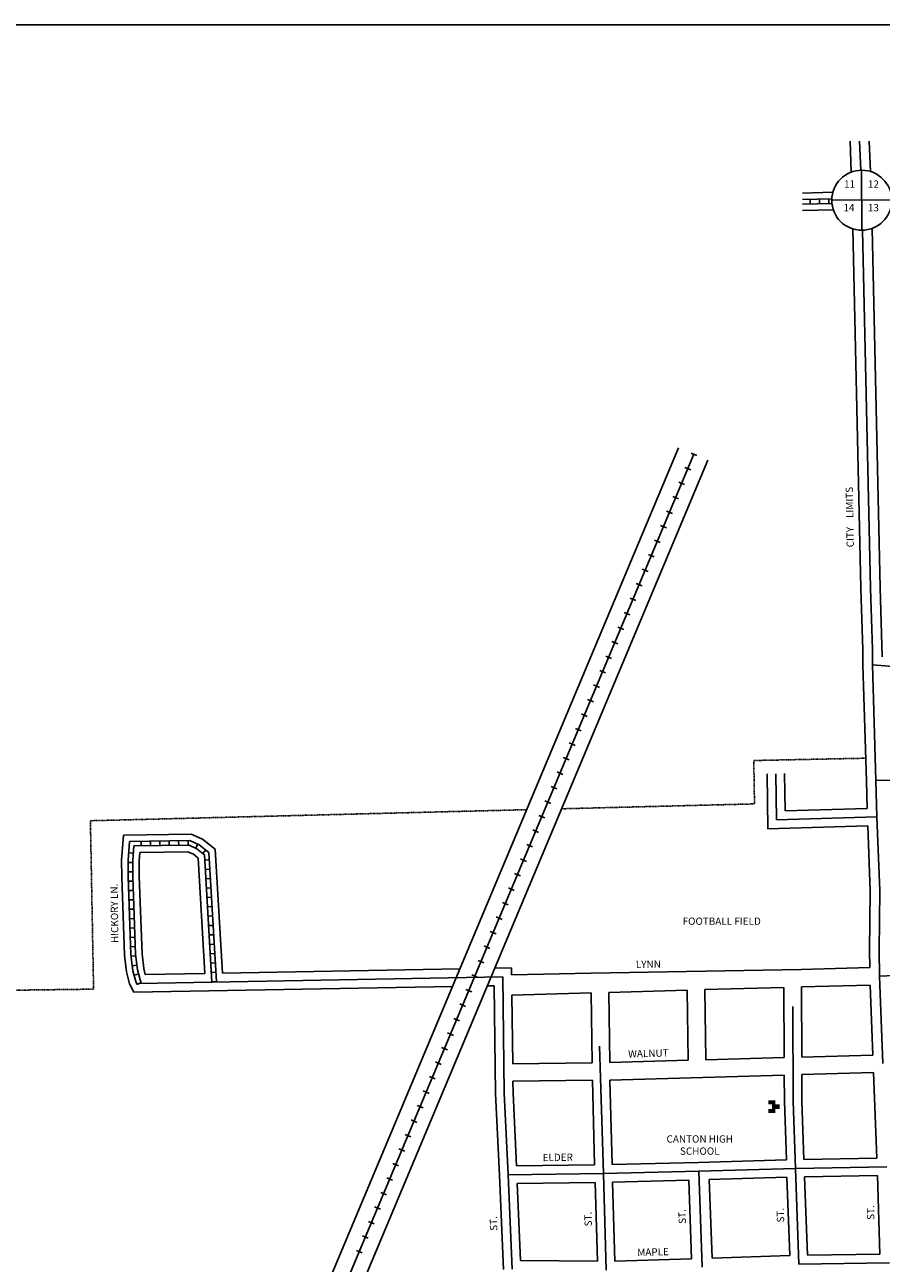
# Model space of a CAD drawing. Extents: x 2271045 to 2292820, y 15733472 to 15744201.
# Drawn here: x 2278976 to 2281917, y 15739947 to 15744201 of the extents above; entities that cross this region are included whole.
import ezdxf
from ezdxf.enums import TextEntityAlignment as Align

# ---------------------------------------------------------------- set-up
doc = ezdxf.new("R2010")
doc.units = 0
doc.header["$MEASUREMENT"] = 0
doc.linetypes.add('DGN_STYLE_2', pattern=[0.0011, 0, -0.0011])
for name, color, linetype in [('L10', 7, 'CONTINUOUS'), ('L11', 7, 'CONTINUOUS'), ('L13', 7, 'CONTINUOUS'), ('L18', 7, 'CONTINUOUS'), ('L2', 7, 'CONTINUOUS'), ('L24', 7, 'CONTINUOUS'), ('L4', 7, 'CONTINUOUS'), ('L5', 7, 'CONTINUOUS'), ('L8', 7, 'CONTINUOUS'), ('L9', 7, 'CONTINUOUS')]:
    doc.layers.add(name, color=color, linetype=linetype)
doc.styles.add('STYLE-FONT002', font='font002.shx')
doc.styles.add('STYLE-FONT023', font='font023.shx')

# ---------------------------------------------------------------- blocks, each defined once
blk = doc.blocks.new('ARMORY')
at = {"layer": 'L24', "linetype": 'CONTINUOUS'}
blk.add_hatch(color=7, dxfattribs=at).paths.add_polyline_path([(-133, -439), (-133, -199), (-365, -199), (-365, 215), (-133, 215), (-133, 0), (133, 0), (133, 215), (356, 215), (356, -199), (133, -199), (133, -439)])
blk = doc.blocks.new('SSEC')
at = {"layer": 'L8', "color": 7, "linetype": 'CONTINUOUS'}
for p, q in [((0.6, -103.1), (-0.5, 103.1)), ((-103.1, 0.4), (103.1, 1.5))]:
    blk.add_line(p, q, dxfattribs=at)
blk.add_circle((0, 0), 103.1, dxfattribs=at)

msp = doc.modelspace()

# ---------------------------------------------------------------- linework, layer by layer
at = {"layer": 'L11', "color": 7, "linetype": 'CONTINUOUS'}
for p, q in [((2281220.5, 15742747.8), (2279811.5, 15739390.1)), ((2281321.9, 15742705.3), (2279742.1, 15738940.4))]:
    msp.add_line(p, q, dxfattribs=at)
at = {"layer": 'L11', "color": 230, "linetype": 'CONTINUOUS'}
for p, q in [((2281263.6, 15742729.8), (2281283.5, 15742721.4)), ((2281242.7, 15742680), (2281262.6, 15742671.6)), ((2281221.8, 15742630.2), (2281241.7, 15742621.8)), ((2281200.9, 15742580.4), (2281220.8, 15742572)), ((2281180, 15742530.6), (2281199.9, 15742522.2)), ((2281159.1, 15742480.8), (2281179, 15742472.4)), ((2281138.2, 15742431), (2281158.1, 15742422.6)), ((2281117.3, 15742381.2), (2281137.2, 15742372.8)), ((2281096.4, 15742331.4), (2281116.3, 15742323)), ((2281075.5, 15742281.6), (2281095.4, 15742273.3)), ((2281054.6, 15742231.8), (2281074.5, 15742223.5)), ((2281033.7, 15742182), (2281053.6, 15742173.7)), ((2281012.8, 15742132.2), (2281032.7, 15742123.9)), ((2280991.9, 15742082.4), (2281011.8, 15742074.1)), ((2280971, 15742032.6), (2280990.9, 15742024.3)), ((2280950.1, 15741982.8), (2280970, 15741974.5)), ((2280929.2, 15741933.1), (2280949.2, 15741924.7)), ((2280908.3, 15741883.3), (2280928.3, 15741874.9)), ((2280887.4, 15741833.5), (2280907.4, 15741825.1)), ((2280866.6, 15741783.7), (2280886.5, 15741775.3)), ((2280845.7, 15741733.9), (2280865.6, 15741725.5)), ((2280824.8, 15741684.1), (2280844.7, 15741675.7)), ((2280803.9, 15741634.3), (2280823.8, 15741625.9)), ((2280783, 15741584.5), (2280802.9, 15741576.1)), ((2280762.1, 15741534.7), (2280782, 15741526.3)), ((2280741.2, 15741484.9), (2280761.1, 15741476.6)), ((2280720.3, 15741435.1), (2280740.2, 15741426.8)), ((2280699.4, 15741385.3), (2280719.3, 15741377)), ((2280678.5, 15741335.5), (2280698.4, 15741327.2)), ((2280657.6, 15741285.7), (2280677.5, 15741277.4)), ((2280636.7, 15741235.9), (2280656.6, 15741227.6)), ((2280615.8, 15741186.1), (2280635.7, 15741177.8)), ((2280594.9, 15741136.4), (2280614.8, 15741128)), ((2280574, 15741086.6), (2280593.9, 15741078.2)), ((2280553.1, 15741036.8), (2280573, 15741028.4)), ((2280532.2, 15740987), (2280552.2, 15740978.6)), ((2280511.3, 15740937.2), (2280531.3, 15740928.8)), ((2280490.4, 15740887.4), (2280510.4, 15740879)), ((2280469.6, 15740837.6), (2280489.5, 15740829.2)), ((2280448.7, 15740787.8), (2280468.6, 15740779.4)), ((2280427.8, 15740738), (2280447.7, 15740729.6)), ((2280406.9, 15740688.2), (2280426.8, 15740679.9)), ((2280386, 15740638.4), (2280405.9, 15740630.1)), ((2280365.1, 15740588.6), (2280385, 15740580.3)), ((2280344.2, 15740538.8), (2280364.1, 15740530.5)), ((2280323.3, 15740489), (2280343.2, 15740480.7)), ((2280302.4, 15740439.2), (2280322.3, 15740430.9)), ((2280281.5, 15740389.5), (2280301.4, 15740381.1)), ((2280260.6, 15740339.7), (2280280.5, 15740331.3)), ((2280239.7, 15740289.9), (2280259.6, 15740281.5)), ((2280218.8, 15740240.1), (2280238.7, 15740231.7)), ((2280197.9, 15740190.3), (2280217.8, 15740181.9)), ((2280177, 15740140.5), (2280196.9, 15740132.1)), ((2280156.1, 15740090.7), (2280176, 15740082.3)), ((2280135.2, 15740040.9), (2280155.2, 15740032.5)), ((2280114.3, 15739991.1), (2280134.3, 15739982.7))]:
    msp.add_line(p, q, dxfattribs=at)
at = {"layer": 'L11', "color": 230, "linetype": 'CONTINUOUS', "flags": 128}
msp.add_lwpolyline([(2281273.5, 15742725.6), (2279693.7, 15738960.7)], dxfattribs=at)
at = {"layer": 'L13', "color": 7, "linetype": 'CONTINUOUS', "flags": 128}
msp.add_lwpolyline([(2271045, 15744200.9), (2292819.7, 15744200.9)], dxfattribs=at)
at = {"layer": 'L18', "color": 7, "linetype": 'CONTINUOUS'}
for p, q in [((2281819.2, 15743499.6), (2281847.2, 15742265.2)), ((2281885.2, 15743501.1), (2281913.2, 15742266.7)), ((2281847.2, 15742265), (2281853.8, 15742053.7)), ((2281913.2, 15742267), (2281920.6, 15742029.7)), ((2281853.8, 15742055), (2281853.5, 15742002.5)), ((2281853.5, 15742001.3), (2281865.8, 15741603.5)), ((2281524.8, 15741627.9), (2281527.4, 15741438.7)), ((2281584.8, 15741628.7), (2281586.6, 15741500.5)), ((2281865.8, 15741603.6), (2281868.4, 15741509.1)), ((2281586.6, 15741500.5), (2281868.4, 15741509.1)), ((2281527.4, 15741438.7), (2281870.4, 15741449.1)), ((2279308.2, 15741331.4), (2279315.1, 15741417.6)), ((2279315.1, 15741417.6), (2279547.5, 15741420.6)), ((2279547.5, 15741420.6), (2279586.1, 15741403.6)), ((2279586.1, 15741403.6), (2279629.3, 15741368.8)), ((2279370.5, 15741358.3), (2279535.3, 15741360.4)), ((2279535.3, 15741360.4), (2279554.7, 15741351.9)), ((2279629.3, 15741368.8), (2279654.5, 15740943.1)), ((2279308.4, 15741273.6), (2279308.2, 15741331.4)), ((2279368.2, 15741329.1), (2279370.5, 15741358.3)), ((2279368.3, 15741274.8), (2279368.2, 15741329.1)), ((2279554.7, 15741351.9), (2279570.9, 15741338.8)), ((2279570.9, 15741338.8), (2279594.4, 15740942)), ((2279318.4, 15741005.4), (2279308.4, 15741273.6)), ((2279378.3, 15741009.9), (2279368.3, 15741274.8)), ((2281876.8, 15741020.4), (2281877.2, 15740962.6)), ((2279324.9, 15740947.8), (2279318.4, 15741005.4)), ((2279384, 15740958.8), (2279378.3, 15741009.9)), ((2279335.8, 15740906.3), (2279324.9, 15740947.8)), ((2279389.4, 15740938.2), (2279384, 15740958.8)), ((2279389.4, 15740938.2), (2279594.4, 15740942)), ((2279654.5, 15740943.1), (2280469.4, 15740958)), ((2280589.6, 15740960.2), (2280646.8, 15740961.2)), ((2280647.1, 15740937.7), (2280920.3, 15740942.7)), ((2280920.3, 15740942.7), (2281641.6, 15740955.9)), ((2281641.6, 15740955.9), (2281877.2, 15740962.6)), ((2279350.3, 15740877.5), (2279335.8, 15740906.3)), ((2279350.3, 15740877.5), (2280444, 15740897.5)), ((2280564.3, 15740899.7), (2280587.6, 15740900.1)), ((2281311.1, 15740886.6), (2281582.9, 15740894.3)), ((2281642.9, 15740896), (2281878.5, 15740902.6)), ((2281878.5, 15740902.6), (2281887.7, 15740661.8)), ((2280648.1, 15740867.9), (2280921.2, 15740875.6)), ((2280981.2, 15740877.3), (2281250.7, 15740884.9)), ((2280984.4, 15740636.3), (2281253.9, 15740643.9)), ((2281314.3, 15740645.6), (2281583.8, 15740653.2)), ((2281643.8, 15740654.9), (2281887.7, 15740661.8)), ((2280651.2, 15740632), (2280924.4, 15740635.5)), ((2281644, 15740594.8), (2281890.1, 15740601.8)), ((2281890.1, 15740601.8), (2281902.3, 15740307.9)), ((2280652, 15740572), (2280925.2, 15740575.5)), ((2280985.2, 15740576.3), (2281584, 15740593.2)), ((2281289.5, 15740293.5), (2281591.1, 15740302)), ((2281651.1, 15740303.4), (2281902.3, 15740307.9)), ((2280664.3, 15740281.3), (2280932.4, 15740284.8)), ((2280992.4, 15740285.9), (2281289.6, 15740293.5)), ((2280605.7, 15740249.6), (2280619.7, 15739925.6)), ((2280667, 15740221.3), (2280934, 15740224.8)), ((2280667, 15740221.3), (2280678.5, 15739956.6)), ((2280934, 15740224.8), (2280941.9, 15739953.7)), ((2280994, 15740225.9), (2281256.4, 15740232.6)), ((2280994, 15740225.9), (2281001.9, 15739954.3)), ((2281256.4, 15740232.6), (2281265.7, 15739962)), ((2281326.4, 15740234.5), (2281593.2, 15740242)), ((2281326.4, 15740234.5), (2281335.7, 15739964.2)), ((2281593.2, 15740242), (2281603.2, 15739973.2)), ((2281653.2, 15740243.4), (2281904.3, 15740247.9)), ((2281653.2, 15740243.4), (2281663.2, 15739974.6)), ((2281904.3, 15740247.9), (2281911.6, 15739977.7)), ((2280678.5, 15739956.6), (2280941.9, 15739953.7)), ((2281001.9, 15739954.3), (2281265.7, 15739962)), ((2281335.7, 15739964.2), (2281603.2, 15739973.2)), ((2281663.2, 15739974.6), (2281911.6, 15739977.7))]:
    msp.add_line(p, q, dxfattribs=at)
at = {"layer": 'L18', "color": 7, "linetype": 'CONTINUOUS', "flags": 128}
for points in [[(2281809.7, 15743801.2), (2281813.5, 15743694.5)], [(2281875.8, 15743801.2), (2281879.5, 15743696.9)], [(2281750.6, 15743625.5), (2281646.9, 15743622.9)], [(2281752.1, 15743565.5), (2281646.9, 15743562.9)], [(2281870.4, 15741449.1), (2281878.9, 15741226.3), (2281876.8, 15741020.9)], [(2280587.6, 15740900.1), (2280592.5, 15740529.8), (2280605.8, 15740249.5)], [(2281582.9, 15740894.3), (2281583.8, 15740653.2)], [(2281642.9, 15740896), (2281643.8, 15740654.9)], [(2280648.1, 15740867.9), (2280651.2, 15740632)], [(2280921.2, 15740875.6), (2280924.4, 15740635.5)], [(2280981.2, 15740877.3), (2280984.4, 15740636.3)], [(2281250.7, 15740884.9), (2281253.9, 15740643.9)], [(2281311.1, 15740886.6), (2281314.3, 15740645.6)], [(2281644, 15740594.8), (2281644.3, 15740504.6), (2281651.1, 15740303.4)], [(2280652, 15740572), (2280652.5, 15740531.6), (2280664.3, 15740281.3)], [(2280925.2, 15740575.5), (2280932.4, 15740284.8)], [(2280985.2, 15740576.3), (2280992.4, 15740285.9)], [(2281584, 15740593.2), (2281584.4, 15740503.5), (2281591.1, 15740302)]]:
    msp.add_lwpolyline(points, dxfattribs=at)
at = {"layer": 'L2', "color": 6, "linetype": 'DGN_STYLE_2'}
for p, q in [((2281863.4, 15741681.6), (2281479.2, 15741673.7)), ((2281479.2, 15741673.7), (2281481.6, 15741524.7)), ((2280698.9, 15741504.8), (2279201, 15741466.8)), ((2281481.6, 15741524.7), (2280819.5, 15741507.9)), ((2279201, 15741466.8), (2279211.9, 15740888.3)), ((2279211.9, 15740888.3), (2278553.9, 15740879.8))]:
    msp.add_line(p, q, dxfattribs=at)
at = {"layer": 'L4', "color": 2, "linetype": 'CONTINUOUS'}
for p, q in [((2281852.4, 15743494.9), (2281880.2, 15742266)), ((2281880.2, 15742266), (2281886.8, 15742054.8)), ((2281886.8, 15742054.8), (2281886.5, 15742002.3)), ((2281886.5, 15742002.3), (2282045, 15741989.9)), ((2281886.5, 15742002.3), (2281898.8, 15741604.5)), ((2281554.8, 15741628.3), (2281557, 15741469.6)), ((2281898.8, 15741604.5), (2281902.2, 15741480.1)), ((2281557, 15741469.6), (2281902.2, 15741480.1)), ((2281909.8, 15741020.6), (2281910.4, 15740933)), ((2281910.4, 15740933), (2282299.5, 15740949.4)), ((2279368.5, 15740907.8), (2280617.2, 15740930.7)), ((2280635.7, 15740250.9), (2280963.1, 15740255.2)), ((2280963.1, 15740255.2), (2281290.4, 15740263.5)), ((2280963.1, 15740255.2), (2280972.8, 15739923.4)), ((2281290.4, 15740263.5), (2281622.1, 15740272.8)), ((2281290.4, 15740263.5), (2281301.8, 15739933)), ((2281622.1, 15740272.8), (2281936.5, 15740278.5)), ((2281622.1, 15740272.8), (2281634.3, 15739944.2)), ((2280635.7, 15740250.9), (2280649.7, 15739926.9)), ((2281634.3, 15739944.2), (2281945.4, 15739948.1))]:
    msp.add_line(p, q, dxfattribs=at)
at = {"layer": 'L4', "color": 3, "linetype": 'CONTINUOUS'}
msp.add_line((2281910.4, 15740933), (2281921.8, 15740633.5), dxfattribs=at)
at = {"layer": 'L4', "color": 2, "linetype": 'CONTINUOUS', "flags": 128}
for points in [[(2281842.7, 15743801.2), (2281846.3, 15743701.1)], [(2281898.8, 15741604.5), (2282248.7, 15741611.6), (2282848.3, 15741637), (2283022.4, 15741639.8)], [(2281902.2, 15741480.1), (2281911.9, 15741226.8), (2281909.8, 15741020.6)], [(2280617.2, 15740930.7), (2280622.5, 15740530.7), (2280635.7, 15740250.9)], [(2281613.1, 15740829.1), (2281614.4, 15740504.1), (2281622.1, 15740272.8)], [(2280949.5, 15740692.2), (2280963.1, 15740255.2)]]:
    msp.add_lwpolyline(points, dxfattribs=at)
at = {"layer": 'L5', "color": 1, "linetype": 'CONTINUOUS'}
for p, q in [((2281672.8, 15743585.5), (2281672.3, 15743601.6)), ((2281705, 15743586.3), (2281704.6, 15743602.4)), ((2281737.2, 15743587.1), (2281736.8, 15743603.2)), ((2279330.2, 15741330.6), (2279335.4, 15741395.9)), ((2279335.4, 15741395.9), (2279543, 15741398.5)), ((2279346.2, 15741330), (2279350.2, 15741380.1)), ((2279350.2, 15741380.1), (2279539.8, 15741382.5)), ((2279375.3, 15741380.3), (2279375.1, 15741396.4)), ((2279407.5, 15741380.7), (2279407.3, 15741396.8)), ((2279439.7, 15741381.1), (2279439.5, 15741397.3)), ((2279471.9, 15741381.6), (2279471.7, 15741397.7)), ((2279504.2, 15741382), (2279504, 15741398.1)), ((2279536.4, 15741382.4), (2279536.2, 15741398.5)), ((2279539.8, 15741382.5), (2279566.2, 15741370.8)), ((2279543, 15741398.5), (2279574.6, 15741384.6)), ((2279563, 15741372.2), (2279569.4, 15741387)), ((2279566.2, 15741370.8), (2279592.3, 15741349.8)), ((2279574.6, 15741384.6), (2279607.9, 15741357.8)), ((2279586.9, 15741354.1), (2279597, 15741366.7)), ((2279330.3, 15741274), (2279330.2, 15741330.6)), ((2279346.3, 15741323.9), (2279330.2, 15741323.9)), ((2279348.3, 15741355.4), (2279332.2, 15741356.7)), ((2279346.3, 15741274.3), (2279346.2, 15741330)), ((2279592.3, 15741349.8), (2279618.2, 15740912.2)), ((2279593.3, 15741331.7), (2279609.4, 15741332.6)), ((2279607.9, 15741357.8), (2279634.2, 15740913.1)), ((2279346.4, 15741291.7), (2279330.3, 15741291.7)), ((2279595.2, 15741299.5), (2279611.3, 15741300.5)), ((2279340.3, 15741007), (2279330.3, 15741274)), ((2279346.9, 15741259.8), (2279330.8, 15741259.2)), ((2279356.3, 15741008.2), (2279346.3, 15741274.3)), ((2279597.1, 15741267.3), (2279613.2, 15741268.3)), ((2279599, 15741235.2), (2279615.1, 15741236.1)), ((2279348.2, 15741227.6), (2279332.1, 15741227)), ((2279349.4, 15741195.4), (2279333.3, 15741194.8)), ((2279600.9, 15741203), (2279617, 15741204)), ((2279350.6, 15741163.2), (2279334.5, 15741162.6)), ((2279602.9, 15741170.9), (2279618.9, 15741171.8)), ((2279351.8, 15741131), (2279335.7, 15741130.4)), ((2279604.8, 15741138.7), (2279620.8, 15741139.7)), ((2279606.7, 15741106.5), (2279622.7, 15741107.5)), ((2279353, 15741098.8), (2279336.9, 15741098.2)), ((2279354.2, 15741066.6), (2279338.1, 15741066)), ((2279608.6, 15741074.4), (2279624.6, 15741075.3)), ((2279355.4, 15741034.4), (2279339.3, 15741033.8)), ((2279610.5, 15741042.2), (2279626.5, 15741043.2)), ((2279346.6, 15740951.8), (2279340.3, 15741007)), ((2279357, 15741002.9), (2279341, 15741001.1)), ((2279362.3, 15740954.8), (2279356.3, 15741008.2)), ((2279612.4, 15741010.1), (2279628.5, 15741011)), ((2279614.3, 15740977.9), (2279630.4, 15740978.8)), ((2279360.6, 15740970.9), (2279344.6, 15740969)), ((2279356.5, 15740914.2), (2279346.6, 15740951.8)), ((2279366.2, 15740940.4), (2279350.6, 15740936.3)), ((2279371.5, 15740919.8), (2279362.3, 15740954.8)), ((2279616.2, 15740945.7), (2279632.3, 15740946.7)), ((2279361.4, 15740904.3), (2279356.5, 15740914.2)), ((2279375.7, 15740911.5), (2279361.3, 15740904.3)), ((2279375.7, 15740911.5), (2279371.5, 15740919.8)), ((2279618.1, 15740913.6), (2279634.2, 15740914.5))]:
    msp.add_line(p, q, dxfattribs=at)
at = {"layer": 'L5', "color": 1, "linetype": 'CONTINUOUS', "flags": 128}
for points in [[(2281747, 15743603.4), (2281646.9, 15743600.9)], [(2281747.4, 15743587.4), (2281646.9, 15743584.9)]]:
    msp.add_lwpolyline(points, dxfattribs=at)
at = {"layer": 'L9', "color": 7, "linetype": 'CONTINUOUS'}
msp.add_line((2280647.1, 15740937.7), (2280646.8, 15740961.2), dxfattribs=at)

# ---------------------------------------------------------------- block references
at = {"layer": 'L24', "color": 7, "linetype": 'CONTINUOUS', "xscale": 0.0601, "yscale": 0.0601, "zscale": 0.0601, "rotation": 90}
msp.add_blockref('ARMORY', (2281541.8, 15740484.9), dxfattribs=at)
at = {"layer": 'L8', "color": 7, "linetype": 'CONTINUOUS'}
msp.add_blockref('SSEC', (2281850, 15743598.1), dxfattribs=at)

# ---------------------------------------------------------------- texts
at = {"layer": 'L10', "color": 7, "linetype": 'CONTINUOUS', "style": 'STYLE-FONT002'}
for s, p in [('11', (2281808, 15743641.3)), ('12', (2281890, 15743641.3)), ('14', (2281806, 15743560.1)), ('13', (2281890, 15743560.1)), ('FOOTBALL FIELD', (2281369, 15741109.3))]:
    msp.add_text(s, height=25, dxfattribs=at).set_placement(p, align=Align.CENTER)
at = {"layer": 'L10', "color": 7, "linetype": 'CONTINUOUS', "insert": (2281293.7, 15740349.7), "char_height": 25, "attachment_point": 5, "style": 'STYLE-FONT002'}
msp.add_mtext('CANTON HIGH\\PSCHOOL', dxfattribs=at)
at = {"layer": 'L2', "color": 6, "linetype": 'DGN_STYLE_2', "style": 'STYLE-FONT023'}
msp.add_text('CITY    LIMITS', height=25, rotation=90.9601, dxfattribs=at).set_placement((2281821.3, 15742510), align=Align.CENTER)
at = {"layer": 'L9', "color": 7, "linetype": 'CONTINUOUS', "style": 'STYLE-FONT002'}
for s, rotation, p in [('HICKORY LN.', 90.7437, (2279296, 15741148.8)), ('LYNN', 1.0492, (2281117.4, 15740961.4)), ('WALNUT', 1.6127, (2281117.5, 15740655.1)), ('ELDER', 0.7437, (2280806.1, 15740298.1)), ('ST.', 91.9755, (2281245.7, 15740107.6)), ('ST.', 92.1228, (2281583, 15740112.4)), ('ST.', 91.5433, (2281892.8, 15740121.2)), ('ST.', 92.4739, (2280597.9, 15740084)), ('ST.', 91.6627, (2280922.6, 15740098.9)), ('MAPLE', 1.6679, (2281133.7, 15739973.1))]:
    msp.add_text(s, height=25, rotation=rotation, dxfattribs=at).set_placement(p, align=Align.CENTER)

doc.saveas('drawing.dxf')
